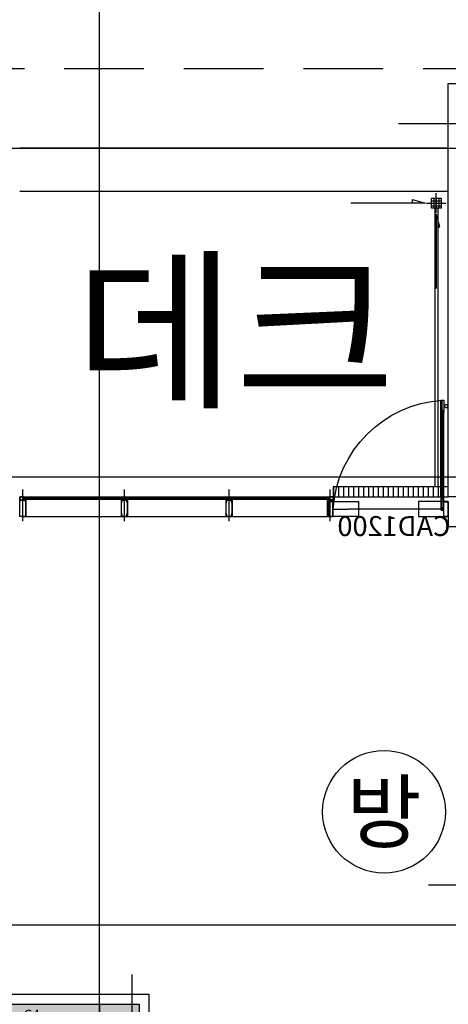
# Model space of a CAD drawing. Units: millimetres. Extents: x 1619572 to 1955572, y 26767 to 264367.
# Drawn here: x 1698242 to 1702542, y 163775 to 173667 of the extents above; entities that cross this region are included whole.
import ezdxf
from ezdxf.enums import TextEntityAlignment as Align

# ---------------------------------------------------------------- set-up
doc = ezdxf.new("R2010")
doc.units = ezdxf.units.MM
doc.header["$LTSCALE"] = 800
doc.header["$MEASUREMENT"] = 0
doc.linetypes.add('CEN', pattern=[62, 60, -1, 0, -1])
doc.linetypes.add('HIDDEN2', pattern=[1.5, 1, -0.5])
for name, color, linetype in [('253', 253, 'CONTINUOUS'), ('CEN', 1, 'CEN'), ('CEN-MC', 152, 'CONTINUOUS'), ('COL-기둥', 2, 'CONTINUOUS'), ('ELE-7', 9, 'CONTINUOUS'), ('FIN-베이스패널', 7, 'CONTINUOUS'), ('FIN-인테리어', 8, 'CONTINUOUS'), ('HID-상부마감선', 4, 'HIDDEN2'), ('ING-TIT', 7, 'CONTINUOUS'), ('WID', 3, 'CONTINUOUS'), ('기호', 6, 'CONTINUOUS'), ('드레인', 5, 'CONTINUOUS'), ('범례', 7, 'CONTINUOUS'), ('슬리브', 3, 'CONTINUOUS'), ('철골', 3, 'CONTINUOUS'), ('트렌치', 9, 'CONTINUOUS')]:
    doc.layers.add(name, color=color, linetype=linetype)
for name, color, linetype, plot in [('DEFPOINT', 107, 'CONTINUOUS', False), ('DEFPOINT-기둥', 15, 'CONTINUOUS', False), ('ING-T-DPOINT', 148, 'CONTINUOUS', False)]:
    doc.layers.add(name, color=color, linetype=linetype, plot=plot)
doc.styles.add('ING-T', font='malgun.ttf')
doc.styles.add('ING-TIT', font='malgun.ttf')
doc.styles.add('돋움', font='txt')

# ---------------------------------------------------------------- blocks, each defined once
blk = doc.blocks.new('C4-2200X800 + 2H-400X400X13X21 (1~3층바닥)')
at = {"layer": '253'}
h = blk.add_hatch(color=256, dxfattribs=at)
h.dxf.hatch_style = 1
h.paths.add_polyline_path([(1164653.4, 272662.8), (1162453.4, 272662.8), (1162453.4, 271862.8), (1164653.4, 271862.8)])
h.paths.add_polyline_path([(1164053.4, 272462.8), (1164074.4, 272462.8), (1164074.4, 272289.3, 0.414214), (1164094.4, 272269.3), (1164412.4, 272269.3, 0.414214), (1164432.4, 272289.3), (1164432.4, 272462.8), (1164453.4, 272462.8), (1164453.4, 272062.8), (1164432.4, 272062.8), (1164432.4, 272236.3, 0.414214), (1164412.4, 272256.3), (1164094.4, 272256.3, 0.414214), (1164074.4, 272236.3), (1164074.4, 272062.8), (1164053.4, 272062.8)], flags=16)
h.paths.add_polyline_path([(1163053.4, 272062.8), (1163032.4, 272062.8), (1163032.4, 272236.3, 0.414214), (1163012.4, 272256.3), (1162694.4, 272256.3, 0.414214), (1162674.4, 272236.3), (1162674.4, 272062.8), (1162653.4, 272062.8), (1162653.4, 272462.8), (1162674.4, 272462.8), (1162674.4, 272289.3, 0.414214), (1162694.4, 272269.3), (1163012.4, 272269.3, 0.414214), (1163032.4, 272289.3), (1163032.4, 272462.8), (1163053.4, 272462.8)], flags=16)
at = {"layer": 'COL-기둥'}
blk.add_lwpolyline([(1164653.4, 271862.8), (1162453.4, 271862.8), (1162453.4, 272662.8), (1164653.4, 272662.8)], close=True, dxfattribs=at)
at = {"layer": 'DEFPOINT-기둥', "ltscale": 0.8}
for p, q in [((1162853.4, 272662.8), (1162853.4, 271862.8)), ((1164253.4, 272662.8), (1164253.4, 271862.8)), ((1164653.4, 272262.8), (1162453.4, 272262.8))]:
    blk.add_line(p, q, dxfattribs=at)
at = {"layer": '철골'}
for points in [[(1162694.4, 272256.3, 0.414214), (1162674.4, 272236.3), (1162674.4, 272062.8), (1162653.4, 272062.8), (1162653.4, 272462.8), (1162674.4, 272462.8), (1162674.4, 272289.3, 0.414214), (1162694.4, 272269.3), (1163012.4, 272269.3, 0.414214), (1163032.4, 272289.3), (1163032.4, 272462.8), (1163053.4, 272462.8), (1163053.4, 272062.8), (1163032.4, 272062.8), (1163032.4, 272236.3, 0.414214), (1163012.4, 272256.3)], [(1164094.4, 272256.3, 0.414214), (1164074.4, 272236.3), (1164074.4, 272062.8), (1164053.4, 272062.8), (1164053.4, 272462.8), (1164074.4, 272462.8), (1164074.4, 272289.3, 0.414214), (1164094.4, 272269.3), (1164412.4, 272269.3, 0.414214), (1164432.4, 272289.3), (1164432.4, 272462.8), (1164453.4, 272462.8), (1164453.4, 272062.8), (1164432.4, 272062.8), (1164432.4, 272236.3, 0.414214), (1164412.4, 272256.3)]]:
    blk.add_lwpolyline(points, format="xyb", close=True, dxfattribs=at)
at = {"layer": 'DEFPOINT-기둥', "style": 'ING-T'}
for s, p in [('C4', (1163573.1, 272508)), ('2200×800', (1163573.1, 271894.5))]:
    blk.add_text(s, height=100, dxfattribs=at).set_placement(p, align=Align.CENTER)
blk = doc.blocks.new('지상2층 기둥-170314')
at = {"layer": 'COL-기둥'}
blk.add_blockref('C4-2200X800 + 2H-400X400X13X21 (1~3층바닥)', (534789.1, -108887.6), dxfattribs=at)
blk = doc.blocks.new('PLAN-숨은바T60-24MM(END)')
at = {"layer": 'WID'}
h = blk.add_hatch(dxfattribs=at)
h.set_pattern_fill('ANSI37', color=256, angle=90, style=0)
h.set_pattern_definition([(135, (105625.021, 178304.9159), (0.7071067814, 0.707106781), []), (45, (105625.021, 178304.9159), (0.707106781, -0.7071067814), [])])
edge = h.paths.add_edge_path()
edge.add_arc((122, 50.9), 4, 0, 360)
h = blk.add_hatch(dxfattribs=at)
h.set_pattern_fill('ANSI37', color=256, scale=0.5, angle=90, style=0)
h.set_pattern_definition([(217.4053566, (294524.6596, 102136.0301), (0.9643270455, -1.26104306), []), (307.4053566, (294524.6596, 102136.0301), (1.26104306, 0.9643270455), [])])
edge = h.paths.add_edge_path()
edge.add_ellipse((133, 36.2), major_axis=(7, 0), ratio=0.464286, start_angle=0, end_angle=360)
at = {"layer": 'WID', "color": 8}
blk.add_line((-96, 30), (221.4, 30), dxfattribs=at)
at = {"layer": 'WID'}
for p, q in [((118, 33), (126, 45)), ((150, 39.5), (126, 39.5)), ((144, 50.5), (132, 44.5))]:
    blk.add_line(p, q, dxfattribs=at)
for points in [[(150, 33), (118, 33), (118, 60), (-50, 60), (-50, 0), (118, 0), (118, 31), (148, 31), (148, 5), (147.5, 5), (147.5, 0), (150, 0)], [(118, 45), (118, 33), (126, 33), (126, 45)], [(144, 44.5), (144, 50.5), (132, 50.5), (132, 44.5)]]:
    blk.add_lwpolyline(points, close=True, dxfattribs=at)
for points in [[(100.2, 2), (116, 2), (116, 58), (100.2, 58, -0.309004), (99.9, 55.2, -0.988282), (98.9, 56, 2.144507), (97.1, 56, -0.988282), (96.1, 55.2, -0.309004), (95.8, 58), (-27.8, 58, -0.309004), (-28.1, 55.2, -0.988282), (-29.1, 56, 2.144507), (-30.9, 56, -0.988282), (-31.9, 55.2, -0.309004), (-32.2, 58), (-48, 58), (-48, 2), (-32.2, 2, -0.309004), (-31.9, 4.8, -0.988282), (-30.9, 4, 2.144507), (-29.1, 4, -0.988282), (-28.1, 4.8, -0.309004), (-27.8, 2), (95.8, 2, -0.309004), (96.1, 4.8, -0.988282), (97.1, 4, 2.144507), (98.9, 4, -0.988282), (99.9, 4.8, -0.309004)], [(118, 11.5, -0.414214), (118.5, 12), (120, 12, -0.414214), (120.5, 11.5), (120.5, 2, 0.414214), (121, 1.5), (145, 1.5, 0.414214), (145.5, 2), (145.5, 11.5, -0.414214), (146, 12), (147.5, 12, -0.414214), (148, 11.5), (148, 11), (147, 11), (147, 0), (119, 0), (119, 11), (118, 11)]]:
    blk.add_lwpolyline(points, format="xyb", close=True, dxfattribs=at)
blk.add_circle((122, 50.9), 4, dxfattribs=at)
for centre, radius, start, end in [((118, 68), 8, 270, 360), ((118, 68), 9, 270, 332.73396), ((118, 68), 10, 270, 323.1301), ((118, 68), 11, 270, 316.65824), ((118, 68), 12, 270, 311.81031), ((118, 68), 13, 270, 307.97987), ((138, 9.3), 35.2, 80.19494, 99.80506), ((138, 12.4), 31.1, 78.88693, 101.11307), ((138, 15.5), 27, 77.15638, 102.84362), ((138, 18.7), 22.8, 74.74189, 105.25811), ((138, 22), 18.5, 71.07798, 108.92202), ((154.7, 36.2), 8.69, 158.02535, 201.97465), ((154.7, 36.2), 7.69, 154.98306, 205.01694), ((154.7, 36.2), 6.69, 150.91264, 209.08736), ((154.7, 36.2), 5.69, 145.13453, 214.86547)]:
    blk.add_arc(centre, radius, start, end, dxfattribs=at)
blk.add_ellipse((133, 36.2), major_axis=(7, 0), ratio=0.464286, dxfattribs=at)
blk = doc.blocks.new('PLAN-숨은바T60-24MM(MID)')
at = {"layer": 'WID'}
h = blk.add_hatch(dxfattribs=at)
h.set_pattern_fill('ANSI37', color=256, style=0)
h.set_pattern_definition([(135, (105625.021, 178304.9603), (0.707106781, 0.707106781), []), (45, (105625.021, 178304.9603), (0.707106781, -0.707106781), [])])
edge = h.paths.add_edge_path()
edge.add_arc((122, 50.9), 4, 0, 360)
h = blk.add_hatch(dxfattribs=at)
h.set_pattern_fill('ANSI37', color=256, style=0)
h.set_pattern_definition([(225, (105625.021, -178244.9603), (0.707106781, -0.707106781), []), (315, (105625.021, -178244.9603), (0.707106781, 0.707106781), [])])
edge = h.paths.add_edge_path()
edge.add_arc((122, 9.1), 4, 0, 360)
h = blk.add_hatch(dxfattribs=at)
h.set_pattern_fill('ANSI37', color=256, angle=360, style=0, double=1)
h.set_pattern_definition([(45, (19120.499, 103089.6756), (-2.24506403, 2.24506403), []), (135, (19120.499, 103089.6756), (-2.24506403, -2.24506403), [])])
edge = h.paths.add_edge_path()
edge.add_spline(control_points=[(140, 34.2), (140, 39.9), (129.5, 37.1), (119, 34.2), (129.5, 31.4), (140, 28.6), (140, 34.2)], knot_values=[0, 0, 0, 0.333333, 0.333333, 0.666667, 0.666667, 1, 1, 1], weights=[1, 0.5, 1, 0.5, 1, 0.5, 1], degree=2, periodic=0)
h = blk.add_hatch(dxfattribs=at)
h.set_pattern_fill('ANSI37', color=256, angle=360, style=0, double=1)
h.set_pattern_definition([(315, (19120.499, -103029.6756), (-2.24506403, -2.24506403), []), (225, (19120.499, -103029.6756), (-2.24506403, 2.24506403), [])])
edge = h.paths.add_edge_path()
edge.add_spline(control_points=[(140, 25.8), (140, 20.1), (129.5, 22.9), (119, 25.8), (129.5, 28.6), (140, 31.4), (140, 25.8)], knot_values=[0, 0, 0, 0.333333, 0.333333, 0.666667, 0.666667, 1, 1, 1], weights=[1, 0.5, 1, 0.5, 1, 0.5, 1], degree=2, periodic=0)
at = {"layer": 'WID', "color": 8}
blk.add_line((-96, 30), (221.4, 30), dxfattribs=at)
at = {"layer": 'WID'}
for p, q in [((126, 45), (118, 33)), ((126, 15), (118, 27)), ((150, 37.5), (126, 37.5)), ((150, 22.5), (126, 22.5)), ((144, 48.5), (132, 42.5)), ((144, 11.5), (132, 17.5))]:
    blk.add_line(p, q, dxfattribs=at)
for points in [[(144.9, 29), (120, 29, 0.414214), (118, 27), (118, 0), (-50, 0), (-50, 60), (118, 60), (118, 33, 0.414214), (120, 31), (144.9, 31, -1)], [(116, 58), (116, 2), (101.6, 2, 0.366163), (101.3, 7.8, 1), (99.8, 6.4, -2.33169), (96.2, 6.4, 1), (94.7, 7.8, 0.366163), (94.4, 2), (-22.5, 2), (-26.4, 2, 0.366163), (-26.7, 7.8, 1), (-28.2, 6.4, -2.33169), (-31.8, 6.4, 1), (-33.3, 7.8, 0.366163), (-33.6, 2), (-48, 2), (-48, 58), (-33.6, 58, 0.366163), (-33.3, 52.2, 1), (-31.8, 53.6, -2.33169), (-28.2, 53.6, 1), (-26.7, 52.2, 0.366163), (-26.4, 58), (-22.5, 58), (94.4, 58, 0.366163), (94.7, 52.2, 1), (96.2, 53.6, -2.33169), (99.8, 53.6, 1), (101.3, 52.2, 0.366163), (101.6, 58)]]:
    blk.add_lwpolyline(points, format="xyb", close=True, dxfattribs=at)
for points in [[(118, 45), (118, 33), (126, 33), (126, 45)], [(118, 15), (118, 27), (126, 27), (126, 15)], [(144, 42.5), (144, 48.5), (132, 48.5), (132, 42.5)], [(144, 17.5), (144, 11.5), (132, 11.5), (132, 17.5)]]:
    blk.add_lwpolyline(points, close=True, dxfattribs=at)
for centre in [(122, 50.9), (122, 9.1)]:
    blk.add_circle(centre, 4, dxfattribs=at)
for centre, radius, start, end in [((118, 68), 8, 270, 0), ((118, 68), 9, 270, 332.73396), ((118, 68), 10, 270, 323.1301), ((118, 68), 11, 270, 316.65824), ((118, 68), 12, 270, 311.81031), ((118, 68), 13, 270, 307.97987), ((118, -8), 13, 52.02013, 90), ((118, -8), 12, 48.18969, 90), ((118, -8), 11, 43.34176, 90), ((118, -8), 10, 36.8699, 90), ((118, -8), 9, 27.26604, 90), ((118, -8), 8, 0, 90), ((138, 7.3), 35.2, 80.19494, 99.80506), ((138, 10.4), 31.1, 78.88693, 101.11307), ((138, 13.5), 27, 77.15638, 102.84362), ((138, 16.7), 22.8, 74.74189, 105.25811), ((138, 20), 18.5, 71.08075, 108.91925), ((138, 40), 18.5, 251.08075, 288.91925), ((138, 43.3), 22.8, 254.74189, 285.25811), ((138, 46.5), 27, 257.15638, 282.84362), ((138, 49.6), 31.1, 258.88693, 281.11307), ((138, 52.7), 35.2, 260.19494, 279.80506), ((177.6, 30), 31.6, 166.28136, 193.71864), ((177.6, 30), 30.6, 165.8242, 194.1758), ((177.6, 30), 29.6, 165.33515, 194.66485), ((177.6, 30), 28.6, 164.81071, 195.18929)]:
    blk.add_arc(centre, radius, start, end, dxfattribs=at)
blk.add_ellipse((133, 34.2), major_axis=(7, 0), ratio=0.464286, dxfattribs=at)
at = {"layer": 'WID', "extrusion": (0, 0, -1)}
blk.add_ellipse((133, 25.8), major_axis=(7, 0), ratio=0.464286, dxfattribs=at)
blk = doc.blocks.new('PLAN-CAD-1100')
at = {"layer": 'DEFPOINT'}
for p, q in [((162382.8, 105785.8), (162537.8, 105785.8)), ((163477.8, 105785.8), (162537.8, 105785.8)), ((163477.8, 105785.8), (163477.8, 104690.8))]:
    blk.add_line(p, q, dxfattribs=at)
at = {"layer": 'WID'}
for p, q in [((163462.8, 105665.8), (163462.8, 104810.8)), ((163471.8, 104810.8), (163471.8, 105665.8)), ((163483.8, 105665.8), (163483.8, 104810.8)), ((163492.8, 105665.8), (163492.8, 104810.8))]:
    blk.add_line(p, q, dxfattribs=at)
for points in [[(162337.8, 105860.8), (162337.8, 105710.8), (162637.8, 105710.8), (162637.8, 105860.8)], [(162337.8, 105710.8), (162337.8, 105860.8), (162382.8, 105860.8), (162382.8, 105710.8)], [(162339.8, 105712.8), (162339.8, 105858.8), (162380.8, 105858.8), (162380.8, 105712.8)], [(163537.8, 105860.8), (163537.8, 105710.8), (163237.8, 105710.8), (163237.8, 105860.8)], [(163537.8, 105710.8), (163537.8, 105860.8), (163492.8, 105860.8), (163492.8, 105710.8)], [(163535.8, 105712.8), (163535.8, 105858.8), (163494.8, 105858.8), (163494.8, 105712.8)], [(163497.4, 104733.2), (163492.8, 104733.2), (163492.8, 104768.2), (163497.4, 104768.2)]]:
    blk.add_lwpolyline(points, close=True, dxfattribs=at)
for points in [[(163483.8, 105665.8), (163483.8, 105682.8), (163471.8, 105682.8), (163471.8, 105665.8), (163462.8, 105665.8), (163462.8, 105785.8), (163492.8, 105785.8), (163492.8, 105665.8), (163483.8, 105665.8)], [(163483.8, 104810.8), (163483.8, 104793.8), (163471.8, 104793.8), (163471.8, 104810.8), (163462.8, 104810.8), (163462.8, 104690.8), (163492.8, 104690.8), (163492.8, 104810.8), (163483.8, 104810.8)]]:
    blk.add_lwpolyline(points, dxfattribs=at)
for points in [[(163531.3, 104741.4), (163531.3, 104741.6, -0.144466), (163531.2, 104741.3, 0.144466), (163531.3, 104741.6), (163531.3, 104759.8, 0.144461), (163531.2, 104760.1, 3.422888)], [(163497.4, 104747.1), (163499.6, 104747.1, -0.103824), (163499.6, 104754.2), (163497.4, 104754.2)], [(163531.3, 104748.7), (163531.3, 104752.6), (163532.1, 104752.6, -0.414214), (163533.7, 104751), (163533.7, 104750.3, -0.414214), (163532.1, 104748.7)]]:
    blk.add_lwpolyline(points, format="xyb", close=True, dxfattribs=at)
blk.add_circle((163477.8, 105785.8), 15, dxfattribs=at)
at = {"layer": 'WID', "ltscale": 0.2}
blk.add_arc((163554.6, 105862.6), 1174.3, 183.74875, 266.25125, dxfattribs=at)
at = {"layer": 'ING-T-DPOINT', "style": '돋움'}
blk.add_text('CAD1200', height=200, rotation=180, dxfattribs=at).set_placement((163559.1, 106056.2))
blk = doc.blocks.new('루프드레인')
at = {"layer": '드레인'}
h = blk.add_hatch(dxfattribs=at)
h.set_pattern_fill('_USER', color=256, scale=0.25, style=0, double=1, pattern_type=0)
h.set_pattern_definition([(0, (-9046.51995, -1233.7548), (0, 0.25), []), (90, (-9046.51995, -1233.7548), (-0.25, 0), [])])
h.paths.add_polyline_path([(-0.5, 0.5), (0.5, 0.5), (0.5, -0.5), (-0.5, -0.5)])
for p, q in [((0, 1), (0, -1)), ((-1, 0), (1, 0))]:
    blk.add_line(p, q, dxfattribs=at)
blk.add_lwpolyline([(-0.5, 0.5), (0.5, 0.5), (0.5, -0.5), (-0.5, -0.5)], close=True, dxfattribs=at)

msp = doc.modelspace()

# ---------------------------------------------------------------- hatches: boundary and pattern name
at = {"layer": '트렌치'}
h = msp.add_hatch(dxfattribs=at)
h.set_pattern_fill('_USER', color=256, scale=50, angle=270, style=0, pattern_type=0)
h.set_pattern_definition([(270, (1804143.68, 240097.816), (50, -9e-15), [])])
h.paths.add_polyline_path([(1702542.5, 168975.2), (1701387.5, 168975.2), (1701387.5, 168875.2), (1702542.5, 168875.2)])

# ---------------------------------------------------------------- linework, layer by layer
at = {"layer": 'CEN'}
for p, q in [((1699042.5, 56366.8), (1699042.5, 226766.8)), ((1657972.4, 172375.2), (1895572.4, 172375.2)), ((1657972.4, 169075.2), (1895572.4, 169075.2)), ((1657972.4, 164575.2), (1895572.4, 164575.2))]:
    msp.add_line(p, q, dxfattribs=at)
at = {"layer": 'CEN-MC'}
for p, q in [((1702342.5, 164975.2), (1719095, 164975.2)), ((1699367.5, 164075.2), (1699367.5, 160425.2))]:
    msp.add_line(p, q, dxfattribs=at)
at = {"layer": 'CEN-MC', "flags": 128}
msp.add_lwpolyline([(1702042.5, 172625.2), (1722991, 172625.2)], dxfattribs=at)
at = {"layer": 'ELE-7'}
msp.add_line((1698242.5, 171945.2), (1702542.5, 171945.2), dxfattribs=at)
at = {"layer": 'ELE-7', "flags": 128}
msp.add_lwpolyline([(1702542.5, 172375.2), (1698242.5, 172375.2)], dxfattribs=at)
at = {"layer": 'FIN-베이스패널'}
for p, q in [((1702542.5, 168875.2), (1702542.5, 173025.2)), ((1702542.5, 173025.2), (1709142.5, 173025.2)), ((1702742.5, 168875.2), (1702542.5, 168875.2))]:
    msp.add_line(p, q, dxfattribs=at)
at = {"layer": 'FIN-인테리어', "flags": 128}
for points in [[(1702542.5, 168675.2), (1702542.5, 168575.2), (1702642.5, 168575.2), (1702642.5, 166325.2), (1702742.5, 166325.2)], [(1698492.5, 160775.2), (1699542.5, 160775.2), (1699542.5, 163875.2), (1692567.5, 163875.2)]]:
    msp.add_lwpolyline(points, dxfattribs=at)
at = {"layer": 'HID-상부마감선'}
msp.add_line((1721089.3, 173175.2), (1672192.5, 173175.2), dxfattribs=at)
at = {"layer": 'WID'}
for p, q in [((1698282, 168875.2), (1701348, 168875.2)), ((1698282, 168873.2), (1701348, 168873.2)), ((1698282, 168871.2), (1701348, 168871.2)), ((1698282, 168869.2), (1701348, 168869.2)), ((1698282, 168857.2), (1701348, 168857.2)), ((1698282, 168855.2), (1701348, 168855.2)), ((1698282, 168853.2), (1701348, 168853.2)), ((1698282, 168851.2), (1701348, 168851.2)), ((1698282, 168675.2), (1701327.5, 168675.2))]:
    msp.add_line(p, q, dxfattribs=at)
at = {"layer": '기호'}
for points in [[(1702181.9, 171825.2), (1702181.9, 171860.9), (1702311, 171825.2), (1701564.1, 171825.2)], [(1702422.5, 171584.7), (1702458.2, 171584.7), (1702422.5, 171713.7), (1702422.5, 170966.8)]]:
    msp.add_lwpolyline(points, dxfattribs=at)
at = {"layer": '범례'}
msp.add_circle((1701897.7, 165709.3), 616, dxfattribs=at)
at = {"layer": '슬리브', "ltscale": 0.05}
for points in [[(1702407.5, 171775.2), (1702407.5, 168975.2)], [(1702437.5, 171775.2), (1702437.5, 168975.2)]]:
    msp.add_lwpolyline(points, dxfattribs=at)
at = {"layer": '트렌치'}
msp.add_lwpolyline([(1702542.5, 168975.2), (1701387.5, 168975.2), (1701387.5, 168875.2), (1702542.5, 168875.2)], close=True, dxfattribs=at)

# ---------------------------------------------------------------- block references
at = {"layer": 'COL-기둥'}
msp.add_blockref('지상2층 기둥-170314', (0, 0), dxfattribs=at)
at = {"layer": 'WID', "xscale": -1}
for name, p, rotation in [('PLAN-CAD-1100', (1539004.7, 274536), 180), ('PLAN-숨은바T60-24MM(END)', (1698242.5, 168725.2), 270)]:
    msp.add_blockref(name, p, dxfattribs=dict(at, rotation=rotation))
at = {"layer": 'WID', "rotation": 90}
for name, p in [('PLAN-숨은바T60-24MM(MID)', (1699322.5, 168725.2)), ('PLAN-숨은바T60-24MM(MID)', (1700372.5, 168725.2)), ('PLAN-숨은바T60-24MM(END)', (1701387.5, 168725.2))]:
    msp.add_blockref(name, p, dxfattribs=at)
at = {"layer": '드레인', "xscale": 100, "yscale": 100, "zscale": 100, "rotation": 90}
msp.add_blockref('루프드레인', (1702422.5, 171825.2), dxfattribs=at)

# ---------------------------------------------------------------- texts
at = {"layer": 'ING-TIT', "style": 'ING-TIT'}
msp.add_text('데크', height=1280, dxfattribs=at).set_placement((1700405.1, 169898.9), align=Align.CENTER)
at = {"layer": '범례', "style": 'ING-TIT'}
msp.add_text('방', height=600, dxfattribs=at).set_placement((1701897.7, 165709.3), align=Align.MIDDLE_CENTER)

doc.saveas('drawing.dxf')
